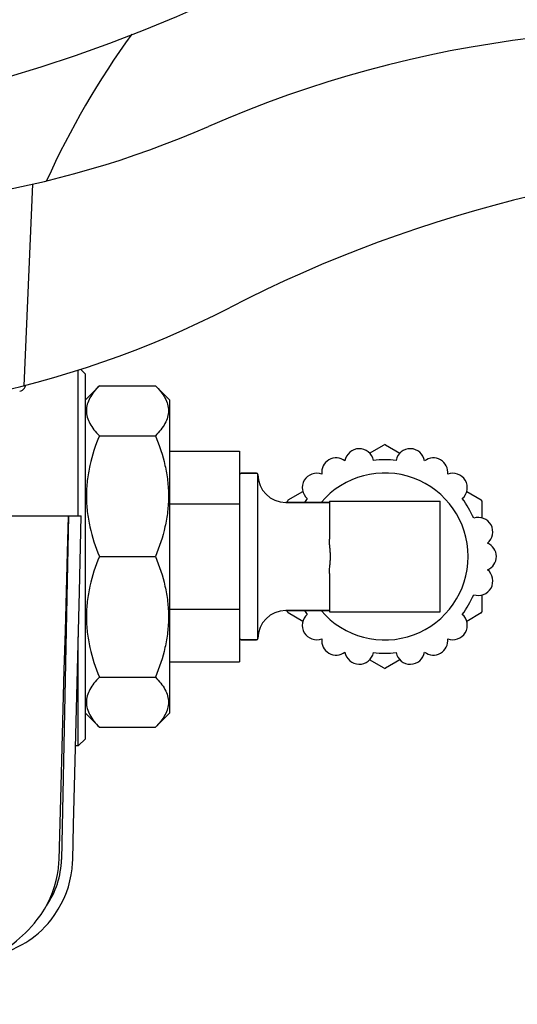
# Model space of a CAD drawing. Units: millimetres. Extents: x 18687 to 23553, y 1675 to 8407.
# Drawn here: x 19349 to 19385, y 3959 to 4029 of the extents above; entities that cross this region are included whole.
import ezdxf

# ---------------------------------------------------------------- set-up
doc = ezdxf.new("R2010")
doc.units = ezdxf.units.MM
doc.layers.add('COTAS', color=7, linetype='Continuous')
doc.styles.add('ARIAL', font='arial.ttf')
doc.dimstyles.new('Diseño_PlanosFabricacion', dxfattribs={"dimtxt": 40, "dimasz": 45, "dimexe": 10, "dimexo": 10, "dimgap": 10, "dimtad": 1, "dimtih": 1, "dimtoh": 1, "dimdec": 0, "dimzin": 1, "dimdsep": 46, "dimtxsty": 'ARIAL', "dimcen": 15, "dimadec": 0, "dimazin": 0, "dimtp": 0.05, "dimtm": 0.05, "dimtfac": 1, "dimtdec": 0, "dimtofl": 0, "dimtmove": 0, "dimatfit": 3, "dimfxl": 0, "dimtolj": 1, "dimarcsym": 0})

# ---------------------------------------------------------------- blocks, each defined once
blk = doc.blocks.new('*D5')
at = {"layer": 'COTAS', "color": 0, "lineweight": -2}
for p, q in [((22003.667, 4282.67), (22003.667, 3831.108)), ((19108.667, 4011.161), (19108.667, 3831.108)), ((19153.667, 3841.108), (21958.667, 3841.108))]:
    blk.add_line(p, q, dxfattribs=at)
at = {"layer": 'COTAS', "color": 0}
for points in [[(19153.667, 3848.608), (19153.667, 3833.608), (19108.667, 3841.108)], [(21958.667, 3848.608), (21958.667, 3833.608), (22003.667, 3841.108)]]:
    blk.add_solid(points, dxfattribs=at)
at = {"layer": 'Defpoints', "color": 0}
for p in [(22003.667, 4292.67), (19108.667, 4021.161), (22003.667, 3841.108)]:
    blk.add_point(p, dxfattribs=at)
at = {"layer": 'COTAS', "color": 0, "insert": (20556.167, 3871.531), "char_height": 40, "attachment_point": 5, "style": 'ARIAL'}
blk.add_mtext('\\A1;2895 mm', dxfattribs=at)
blk = doc.blocks.new('A$C47873D8A')
for p, q in [((241.393, 59.268), (240.766, 44.891)), ((244.65, 35.613), (244.65, 46.01)), ((245.15, 45.713), (244.804, 46.06)), ((245.15, 19.713), (245.15, 45.713)), ((245.15, 43.89), (246.15, 44.89)), ((246.15, 44.89), (250.15, 44.89)), ((250.15, 44.89), (251.15, 43.89)), ((251.15, 43.89), (251.15, 21.537)), ((246.15, 41.324), (250.15, 41.324)), ((251.15, 40.213), (256.15, 40.213)), ((256.15, 40.213), (256.15, 25.213)), ((265.416, 40.088), (266.45, 40.685)), ((266.55, 40.685), (267.584, 40.088)), ((257.35, 38.663), (256.25, 38.663)), ((256.25, 38.663), (257.35, 38.663)), ((257.45, 26.863), (257.45, 38.563)), ((259.622, 36.742), (260.654, 37.338)), ((272.346, 37.338), (273.378, 36.742)), ((262.55, 36.563), (259.45, 36.563)), ((259.45, 36.563), (262.55, 36.563)), ((259.572, 36.563), (259.572, 36.656)), ((262.55, 36.663), (262.55, 33.938)), ((262.55, 36.663), (270.45, 36.663)), ((270.45, 28.763), (270.45, 36.663)), ((273.428, 36.656), (273.428, 35.463)), ((251.15, 36.463), (256.15, 36.463)), ((175.136, 35.613), (244.864, 35.613)), ((243.928, 35.598), (239.212, 35.598)), ((243.95, 35.613), (243.45, 11.113)), ((243.875, 33.016), (243.945, 35.596)), ((243.945, 35.596), (243.945, 35.613)), ((244.864, 35.597), (244.864, 35.613)), ((246.15, 32.713), (250.15, 32.713)), ((262.55, 31.489), (262.55, 28.763)), ((273.428, 29.965), (273.428, 28.771)), ((251.15, 28.963), (256.15, 28.963)), ((262.55, 28.863), (259.45, 28.863)), ((259.45, 28.863), (262.55, 28.863)), ((259.572, 28.771), (259.572, 28.863)), ((260.654, 28.088), (259.622, 28.685)), ((262.55, 28.763), (270.45, 28.763)), ((273.378, 28.685), (272.346, 28.088)), ((244.65, 19.213), (244.65, 26.981)), ((257.35, 26.763), (256.25, 26.763)), ((256.25, 26.763), (257.35, 26.763)), ((266.45, 24.742), (265.416, 25.339)), ((267.584, 25.339), (266.55, 24.742)), ((251.15, 25.213), (256.15, 25.213)), ((246.15, 24.103), (250.15, 24.103)), ((245.15, 21.537), (246.15, 20.537)), ((250.15, 20.537), (251.15, 21.537)), ((246.15, 20.537), (250.15, 20.537)), ((245.15, 19.713), (244.65, 19.213)), ((244.65, 19.213), (244.456, 19.213)), ((243.277, 11.08), (243.421, 16.343)), ((243.269, 10.888), (243.277, 11.08)), ((241.517, 6.572), (241.577, 6.644)), ((241.577, 6.644), (241.726, 6.828))]:
    blk.add_line(p, q)
for points in [[(244.66, 27.401), (244.73, 30.195), (244.864, 35.597)], [(243.648, 24.635), (243.724, 27.419), (243.875, 33.016)], [(244.452, 19.079), (244.522, 21.843), (244.66, 27.401)], [(243.421, 16.343), (243.497, 19.097), (243.648, 24.635)], [(244.251, 11.081), (244.314, 13.581), (244.452, 19.079)], [(241.726, 6.828), (241.994, 7.191), (242.237, 7.567), (242.457, 7.956), (242.651, 8.356), (242.82, 8.764), (242.962, 9.18), (243.079, 9.603), (243.169, 10.029), (243.232, 10.458), (243.269, 10.888)], [(242.58, 6.646), (242.715, 6.815), (242.98, 7.177), (243.221, 7.554), (243.438, 7.942), (243.63, 8.341), (243.797, 8.749), (243.939, 9.165), (244.054, 9.586), (244.143, 10.012), (244.206, 10.44), (244.242, 10.87), (244.251, 11.081)], [(239.212, 4.534), (239.357, 4.632), (239.515, 4.742), (239.684, 4.864), (239.864, 5), (240.053, 5.148), (240.25, 5.31), (240.453, 5.486), (240.661, 5.676), (240.872, 5.878), (241.086, 6.095), (241.302, 6.327), (241.517, 6.572)], [(240.868, 5.17), (240.908, 5.193), (241.127, 5.333), (241.352, 5.49), (241.581, 5.664), (241.812, 5.856), (242.042, 6.066), (242.27, 6.295), (242.493, 6.543), (242.58, 6.646)], [(239.209, 4.379), (239.587, 4.527), (239.959, 4.689), (240.325, 4.868), (240.683, 5.062), (240.868, 5.17)]]:
    blk.add_lwpolyline(points)
for centre, radius, start, end in [((210, 168.713), 106, 270.33215, 89.66785), ((287.002, -12.351), 82.64, 80.17215, 113.5863), ((296.854, 34.885), 59.77, 144.05746, 155.67244), ((225.926, 127.537), 70, 264.19138, 293.5863), ((299.088, -34.447), 95.47, 89.43619, 117.21343), ((223.417, 112.707), 70, 265.10663, 297.21343), ((264.678, 39.369), 1.03, 11.02758, 170.88536), ((266.5, 40.598), 0.1, 60, 120), ((268.322, 39.369), 1.03, 9.11464, 168.97242), ((263.036, 38.713), 1.03, 52.60989, 187.50252), ((266.5, 32.713), 6.9, 83.25283, 96.74717), ((269.964, 38.713), 1.03, 352.49748, 127.39011), ((256.25, 38.563), 0.1, 90, 180), ((257.35, 38.563), 0.1, 0, 90), ((261.646, 37.617), 1.03, 69.01641, 228.98863), ((266.5, 32.713), 5.95, 220.328, 139.67201), ((271.354, 37.617), 1.03, 311.01137, 110.98359), ((259.45, 38.563), 2, 180, 270), ((259.672, 36.656), 0.1, 120, 180), ((266.5, 32.713), 6.9, 143.26903, 146.07925), ((266.5, 32.713), 6.9, 23.26903, 36.73097), ((273.328, 36.656), 0.1, 0, 60), ((273.174, 34.465), 1.03, 309.01641, 108.98863), ((273.428, 32.713), 1.03, 292.60989, 67.50252), ((273.174, 30.963), 1.03, 251.02758, 50.88536), ((266.5, 32.713), 6.9, 323.26903, 336.74717), ((259.45, 26.863), 2, 90, 180), ((266.5, 32.713), 6.9, 213.92074, 216.73097), ((259.672, 28.771), 0.1, 180, 240), ((261.646, 27.81), 1.03, 131.01137, 290.98359), ((271.354, 27.81), 1.03, 249.01641, 48.98863), ((273.328, 28.771), 0.1, 300, 360), ((256.25, 26.863), 0.1, 180, 270), ((257.35, 26.863), 0.1, 270, 0), ((263.036, 26.713), 1.03, 172.49748, 307.39011), ((269.964, 26.713), 1.03, 232.60989, 7.50252), ((264.678, 26.058), 1.03, 189.11464, 348.97242), ((266.5, 32.713), 6.9, 263.25283, 276.74717), ((268.322, 26.058), 1.03, 191.02758, 350.88536), ((266.5, 24.829), 0.1, 240, 300), ((237.451, 11.236), 6, 325.18379, 358.83086)]:
    blk.add_arc(centre, radius, start, end)
for points, knots in [([(240.469, 44.511), (240.536, 44.519), (240.666, 44.563), (240.768, 44.655), (240.808, 44.709)], [0, 0, 0, 0, 0.500013, 1, 1, 1, 1]), ([(246.15, 44.89), (246.013, 44.754), (245.764, 44.479), (245.463, 44.036), (245.269, 43.578), (245.201, 43.107), (245.269, 42.636), (245.463, 42.178), (245.764, 41.735), (246.013, 41.46), (246.15, 41.324)], [0, 0, 0, 0, 0.140756, 0.269754, 0.388158, 0.5, 0.611842, 0.730246, 0.859244, 1, 1, 1, 1]), ([(250.15, 44.89), (250.287, 44.754), (250.536, 44.479), (250.837, 44.036), (251.031, 43.578), (251.099, 43.107), (251.031, 42.636), (250.837, 42.178), (250.536, 41.735), (250.287, 41.46), (250.15, 41.324)], [0, 0, 0, 0, 0.140756, 0.269754, 0.388158, 0.5, 0.611842, 0.730246, 0.859244, 1, 1, 1, 1]), ([(246.15, 41.324), (245.867, 40.64), (245.515, 39.581), (245.266, 38.123), (245.202, 37.019), (245.266, 35.914), (245.515, 34.456), (245.867, 33.397), (246.15, 32.713)], [0, 0, 0, 0, 0.250625, 0.375426, 0.5, 0.624574, 0.749375, 1, 1, 1, 1]), ([(250.15, 41.324), (250.433, 40.64), (250.785, 39.581), (251.034, 38.123), (251.098, 37.019), (251.034, 35.914), (250.785, 34.456), (250.433, 33.397), (250.15, 32.713)], [0, 0, 0, 0, 0.250625, 0.375426, 0.5, 0.624574, 0.749375, 1, 1, 1, 1]), ([(262.55, 31.489), (262.55, 31.589), (262.561, 31.79), (262.59, 32.094), (262.618, 32.402), (262.63, 32.713), (262.618, 33.025), (262.59, 33.333), (262.561, 33.636), (262.55, 33.838), (262.55, 33.938)], [0, 0, 0, 0, 0.122109, 0.246702, 0.372938, 0.5, 0.627062, 0.753298, 0.877891, 1, 1, 1, 1]), ([(246.15, 32.713), (245.867, 32.03), (245.515, 30.971), (245.266, 29.513), (245.202, 28.408), (245.266, 27.303), (245.515, 25.846), (245.867, 24.787), (246.15, 24.103)], [0, 0, 0, 0, 0.250625, 0.375426, 0.5, 0.624574, 0.749375, 1, 1, 1, 1]), ([(250.15, 32.713), (250.433, 32.03), (250.785, 30.971), (251.034, 29.513), (251.098, 28.408), (251.034, 27.303), (250.785, 25.846), (250.433, 24.787), (250.15, 24.103)], [0, 0, 0, 0, 0.250625, 0.375426, 0.5, 0.624574, 0.749375, 1, 1, 1, 1]), ([(246.15, 24.103), (246.013, 23.966), (245.764, 23.692), (245.463, 23.249), (245.269, 22.791), (245.201, 22.32), (245.269, 21.849), (245.463, 21.391), (245.764, 20.948), (246.013, 20.673), (246.15, 20.537)], [0, 0, 0, 0, 0.140756, 0.269754, 0.388158, 0.5, 0.611842, 0.730246, 0.859244, 1, 1, 1, 1]), ([(250.15, 24.103), (250.287, 23.966), (250.536, 23.692), (250.837, 23.249), (251.031, 22.791), (251.099, 22.32), (251.031, 21.849), (250.837, 21.391), (250.536, 20.948), (250.287, 20.673), (250.15, 20.537)], [0, 0, 0, 0, 0.140756, 0.269754, 0.388158, 0.5, 0.611842, 0.730246, 0.859244, 1, 1, 1, 1])]:
    blk.add_open_spline(points, degree=3, knots=knots)
blk.add_open_spline([(240.808, 44.709), (240.856, 44.773), (240.889, 44.851), (240.903, 44.929)], degree=3)

msp = doc.modelspace()

# ---------------------------------------------------------------- block references
msp.add_blockref('A$C47873D8A', (19108.667, 3958.448))

# ---------------------------------------------------------------- dimensions: what is measured, and where the dimension line sits
at = {"layer": 'COTAS'}
dim = msp.add_linear_dim(base=(22003.667, 3841.108), p1=(19108.667, 4021.161), p2=(22003.667, 4292.67), dimstyle='Diseño_PlanosFabricacion', override={"dimpost": ' mm'}, dxfattribs=at)
dim.commit()
dim.dimension.update_dxf_attribs({"geometry": '*D5', "text_midpoint": (20556.167, 3841.108), "dimtype": 160})

doc.saveas('drawing.dxf')
